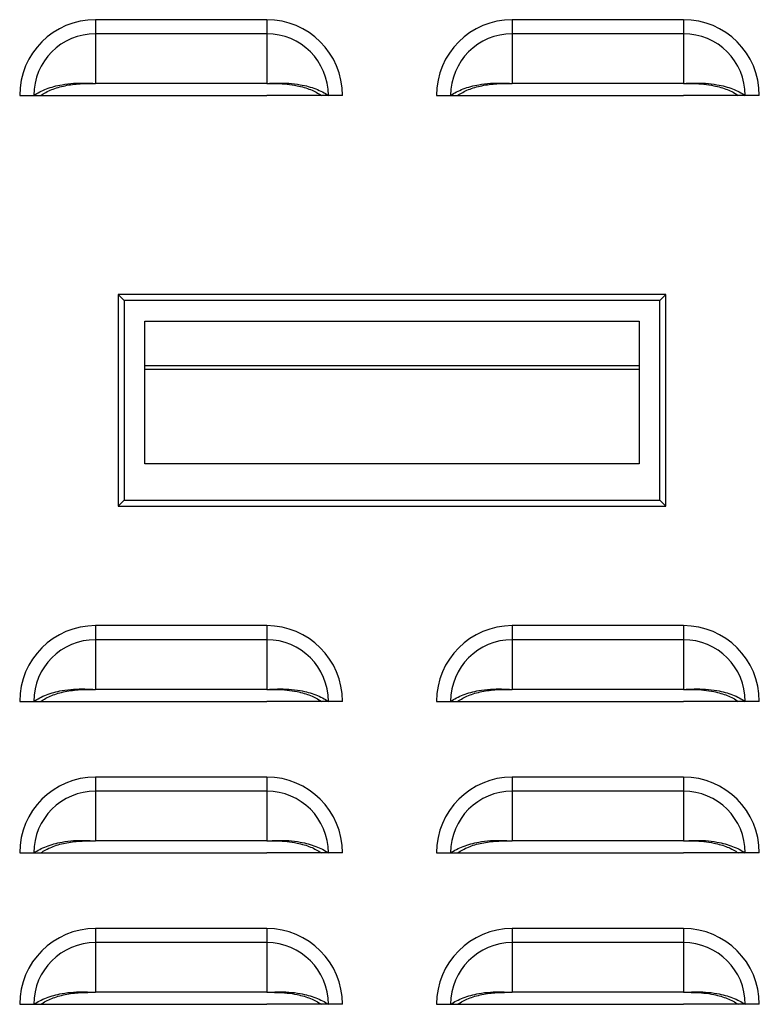
# Model space of a CAD drawing. Units: inches. Extents: x 0 to 51.1, y 0 to 19.3.
# Drawn here: x 13.5 to 13.8, y 6.7 to 7.1 of the extents above; entities that cross this region are included whole.
import ezdxf

# ---------------------------------------------------------------- set-up
doc = ezdxf.new("R2010")
doc.units = ezdxf.units.IN
doc.header["$LTSCALE"] = 2
doc.header["$MEASUREMENT"] = 0

msp = doc.modelspace()

# ---------------------------------------------------------------- linework, layer by layer
at = {"color": 7, "linetype": 'Continuous', "lineweight": 25}
for p, q in [((13.54570378, 7.13830328), (13.54570378, 7.13248896)), ((13.61632878, 7.13830328), (13.54570378, 7.13830328)), ((13.61632878, 7.13830328), (13.61632878, 7.13248896)), ((13.71757878, 7.13830328), (13.71757878, 7.13248896)), ((13.78820378, 7.13830328), (13.71757878, 7.13830328)), ((13.78820378, 7.13830328), (13.78820378, 7.13248896)), ((13.54570378, 7.13248896), (13.54570378, 7.11200207)), ((13.61632878, 7.13248896), (13.54570378, 7.13248896)), ((13.61632878, 7.13248896), (13.61632878, 7.11200207)), ((13.71757878, 7.13248896), (13.71757878, 7.11200207)), ((13.78820378, 7.13248896), (13.71757878, 7.13248896)), ((13.78820378, 7.13248896), (13.78820378, 7.11200207)), ((13.61632878, 7.11200207), (13.54570378, 7.11200207)), ((13.78820378, 7.11200207), (13.71757878, 7.11200207)), ((13.51445378, 7.10705328), (13.5202681, 7.10705328)), ((13.5202681, 7.10705328), (13.52317471, 7.10705328)), ((13.52311921, 7.10705328), (13.54570378, 7.10705328)), ((13.54570378, 7.10705328), (13.61632878, 7.10705328)), ((13.63891336, 7.10705328), (13.61632878, 7.10705328)), ((13.64176446, 7.10705328), (13.63885785, 7.10705328)), ((13.64757878, 7.10705328), (13.64176446, 7.10705328)), ((13.68632878, 7.10705328), (13.6921431, 7.10705328)), ((13.6921431, 7.10705328), (13.69504971, 7.10705328)), ((13.69499421, 7.10705328), (13.71757878, 7.10705328)), ((13.71757878, 7.10705328), (13.78820378, 7.10705328)), ((13.81078836, 7.10705328), (13.78820378, 7.10705328)), ((13.81363946, 7.10705328), (13.81073285, 7.10705328)), ((13.81945378, 7.10705328), (13.81363946, 7.10705328)), ((13.55503203, 7.02494944), (13.55749266, 7.02248881)), ((13.78091786, 7.02494944), (13.55503203, 7.02494944)), ((13.55503203, 7.02494944), (13.55503203, 6.93759708)), ((13.77845723, 7.02248881), (13.78091786, 7.02494944)), ((13.78091786, 6.93759708), (13.78091786, 7.02494944)), ((13.55749266, 7.02248881), (13.55749266, 6.94005771)), ((13.77845723, 7.02248881), (13.55749266, 7.02248881)), ((13.77845723, 6.94005771), (13.77845723, 7.02248881)), ((13.56610486, 7.01389902), (13.76984502, 7.01389902)), ((13.56610486, 6.95511978), (13.56610486, 7.01389902)), ((13.56610486, 7.01387661), (13.76984502, 7.01387661)), ((13.76984502, 7.01389902), (13.76984502, 6.95511978)), ((13.56610486, 6.99569002), (13.76984502, 6.99569002)), ((13.56610486, 6.99404353), (13.76984502, 6.99404353)), ((13.76984502, 6.95511978), (13.56610486, 6.95511978)), ((13.55749266, 6.94005771), (13.55503203, 6.93759708)), ((13.55749266, 6.94005771), (13.77845723, 6.94005771)), ((13.77845723, 6.94005771), (13.78091786, 6.93759708)), ((13.55503203, 6.93759708), (13.78091786, 6.93759708)), ((13.54570378, 6.88830328), (13.54570378, 6.88248896)), ((13.61632878, 6.88830328), (13.54570378, 6.88830328)), ((13.61632878, 6.88830328), (13.61632878, 6.88248896)), ((13.71757878, 6.88830328), (13.71757878, 6.88248896)), ((13.78820378, 6.88830328), (13.71757878, 6.88830328)), ((13.78820378, 6.88830328), (13.78820378, 6.88248896)), ((13.54570378, 6.88248896), (13.54570378, 6.86200207)), ((13.61632878, 6.88248896), (13.54570378, 6.88248896)), ((13.61632878, 6.88248896), (13.61632878, 6.86200207)), ((13.71757878, 6.88248896), (13.71757878, 6.86200207)), ((13.78820378, 6.88248896), (13.71757878, 6.88248896)), ((13.78820378, 6.88248896), (13.78820378, 6.86200207)), ((13.61632878, 6.86200207), (13.54570378, 6.86200207)), ((13.78820378, 6.86200207), (13.71757878, 6.86200207)), ((13.51445378, 6.85705328), (13.5202681, 6.85705328)), ((13.5202681, 6.85705328), (13.52317471, 6.85705328)), ((13.52311921, 6.85705328), (13.54570378, 6.85705328)), ((13.54570378, 6.85705328), (13.61632878, 6.85705328)), ((13.63891336, 6.85705328), (13.61632878, 6.85705328)), ((13.64176446, 6.85705328), (13.63885785, 6.85705328)), ((13.64757878, 6.85705328), (13.64176446, 6.85705328)), ((13.68632878, 6.85705328), (13.6921431, 6.85705328)), ((13.6921431, 6.85705328), (13.69504971, 6.85705328)), ((13.69499421, 6.85705328), (13.71757878, 6.85705328)), ((13.71757878, 6.85705328), (13.78820378, 6.85705328)), ((13.81078836, 6.85705328), (13.78820378, 6.85705328)), ((13.81363946, 6.85705328), (13.81073285, 6.85705328)), ((13.81945378, 6.85705328), (13.81363946, 6.85705328)), ((13.54570378, 6.82580328), (13.54570378, 6.81998896)), ((13.61632878, 6.82580328), (13.54570378, 6.82580328)), ((13.61632878, 6.82580328), (13.61632878, 6.81998896)), ((13.71757878, 6.82580328), (13.71757878, 6.81998896)), ((13.78820378, 6.82580328), (13.71757878, 6.82580328)), ((13.78820378, 6.82580328), (13.78820378, 6.81998896)), ((13.54570378, 6.81998896), (13.54570378, 6.79950207)), ((13.61632878, 6.81998896), (13.54570378, 6.81998896)), ((13.61632878, 6.81998896), (13.61632878, 6.79950207)), ((13.71757878, 6.81998896), (13.71757878, 6.79950207)), ((13.78820378, 6.81998896), (13.71757878, 6.81998896)), ((13.78820378, 6.81998896), (13.78820378, 6.79950207)), ((13.61632878, 6.79950207), (13.54570378, 6.79950207)), ((13.78820378, 6.79950207), (13.71757878, 6.79950207)), ((13.51445378, 6.79455328), (13.5202681, 6.79455328)), ((13.5202681, 6.79455328), (13.52317471, 6.79455328)), ((13.52311921, 6.79455328), (13.54570378, 6.79455328)), ((13.54570378, 6.79455328), (13.61632878, 6.79455328)), ((13.63891336, 6.79455328), (13.61632878, 6.79455328)), ((13.64176446, 6.79455328), (13.63885785, 6.79455328)), ((13.64757878, 6.79455328), (13.64176446, 6.79455328)), ((13.68632878, 6.79455328), (13.6921431, 6.79455328)), ((13.6921431, 6.79455328), (13.69504971, 6.79455328)), ((13.69499421, 6.79455328), (13.71757878, 6.79455328)), ((13.71757878, 6.79455328), (13.78820378, 6.79455328)), ((13.81078836, 6.79455328), (13.78820378, 6.79455328)), ((13.81363946, 6.79455328), (13.81073285, 6.79455328)), ((13.81945378, 6.79455328), (13.81363946, 6.79455328)), ((13.54570378, 6.76330328), (13.54570378, 6.75748896)), ((13.61632878, 6.76330328), (13.54570378, 6.76330328)), ((13.61632878, 6.76330328), (13.61632878, 6.75748896)), ((13.71757878, 6.76330328), (13.71757878, 6.75748896)), ((13.78820378, 6.76330328), (13.71757878, 6.76330328)), ((13.78820378, 6.76330328), (13.78820378, 6.75748896)), ((13.54570378, 6.75748896), (13.54570378, 6.73700207)), ((13.61632878, 6.75748896), (13.54570378, 6.75748896)), ((13.61632878, 6.75748896), (13.61632878, 6.73700207)), ((13.71757878, 6.75748896), (13.71757878, 6.73700207)), ((13.78820378, 6.75748896), (13.71757878, 6.75748896)), ((13.78820378, 6.75748896), (13.78820378, 6.73700207)), ((13.61632878, 6.73700207), (13.54570378, 6.73700207)), ((13.78820378, 6.73700207), (13.71757878, 6.73700207)), ((13.51445378, 6.73205328), (13.5202681, 6.73205328)), ((13.5202681, 6.73205328), (13.52317471, 6.73205328)), ((13.52311921, 6.73205328), (13.54570378, 6.73205328)), ((13.54570378, 6.73205328), (13.61632878, 6.73205328)), ((13.63891336, 6.73205328), (13.61632878, 6.73205328)), ((13.64176446, 6.73205328), (13.63885785, 6.73205328)), ((13.64757878, 6.73205328), (13.64176446, 6.73205328)), ((13.68632878, 6.73205328), (13.6921431, 6.73205328)), ((13.6921431, 6.73205328), (13.69504971, 6.73205328)), ((13.69499421, 6.73205328), (13.71757878, 6.73205328)), ((13.71757878, 6.73205328), (13.78820378, 6.73205328)), ((13.81078836, 6.73205328), (13.78820378, 6.73205328)), ((13.81363946, 6.73205328), (13.81073285, 6.73205328)), ((13.81945378, 6.73205328), (13.81363946, 6.73205328))]:
    msp.add_line(p, q, dxfattribs=at)
for centre, radius, start, end in [((13.54570378, 7.10705328), 0.03125, 90, 180), ((13.61632878, 7.10705328), 0.03125, 360, 90), ((13.71757878, 7.10705328), 0.03125, 90, 180), ((13.78820378, 7.10705328), 0.03125, 0, 90), ((13.54570378, 7.10705328), 0.02543568, 90, 180), ((13.61632878, 7.10705328), 0.02543568, 360, 90), ((13.71757878, 7.10705328), 0.02543568, 90, 180), ((13.78820378, 7.10705328), 0.02543568, 0, 90), ((13.54570378, 6.85705328), 0.03125, 90, 180), ((13.61632878, 6.85705328), 0.03125, 0, 90), ((13.71757878, 6.85705328), 0.03125, 90, 180), ((13.78820378, 6.85705328), 0.03125, 360, 90), ((13.54570378, 6.85705328), 0.02543568, 90, 180), ((13.61632878, 6.85705328), 0.02543568, 0, 90), ((13.71757878, 6.85705328), 0.02543568, 90, 180), ((13.78820378, 6.85705328), 0.02543568, 360, 90), ((13.54570378, 6.79455328), 0.03125, 90, 180), ((13.61632878, 6.79455328), 0.03125, 360, 90), ((13.71757878, 6.79455328), 0.03125, 90, 180), ((13.78820378, 6.79455328), 0.03125, 0, 90), ((13.54570378, 6.79455328), 0.02543568, 90, 180), ((13.61632878, 6.79455328), 0.02543568, 360, 90), ((13.71757878, 6.79455328), 0.02543568, 90, 180), ((13.78820378, 6.79455328), 0.02543568, 0, 90), ((13.54570378, 6.73205328), 0.03125, 90, 180), ((13.61632878, 6.73205328), 0.03125, 0, 90), ((13.71757878, 6.73205328), 0.03125, 90, 180), ((13.78820378, 6.73205328), 0.03125, 0, 90), ((13.54570378, 6.73205328), 0.02543568, 90, 180), ((13.61632878, 6.73205328), 0.02543568, 0, 90), ((13.71757878, 6.73205328), 0.02543568, 90, 180), ((13.78820378, 6.73205328), 0.02543568, 0, 90)]:
    msp.add_arc(centre, radius, start, end, dxfattribs=at)
for points, knots in [([(13.5202681, 7.10705328), (13.52105037, 7.10754582), (13.52261323, 7.10852986), (13.52543484, 7.10976263), (13.52852917, 7.11077876), (13.53227029, 7.11162806), (13.5365643, 7.11217729), (13.54123256, 7.11220258), (13.54424244, 7.1120676), (13.54570378, 7.11200207)], [0, 0, 0, 0, 0.128538026, 0.256801119, 0.385199704, 0.512480557, 0.685588205, 0.84734847, 1, 1, 1, 1]), ([(13.52317471, 7.10705328), (13.52384632, 7.10749027), (13.52518851, 7.10836358), (13.52761507, 7.10946987), (13.53028153, 7.11039622), (13.53412459, 7.11135535), (13.53934152, 7.11201352), (13.54358316, 7.11200588), (13.54570378, 7.11200207)], [0, 0, 0, 0, 0.12536866, 0.250544106, 0.375999516, 0.500649102, 0.750348525, 1, 1, 1, 1]), ([(13.61632878, 7.11200207), (13.61779882, 7.11206819), (13.62082309, 7.11220422), (13.62549244, 7.11217497), (13.62978547, 7.11162377), (13.63350999, 7.11077675), (13.63659662, 7.10976234), (13.63941247, 7.10853357), (13.64097765, 7.10754848), (13.64176446, 7.10705328)], [0, 0, 0, 0, 0.1535587388, 0.3159135066, 0.487645759, 0.6157732135, 0.7428860912, 0.8707489387, 1, 1, 1, 1]), ([(13.61632878, 7.11200207), (13.61774377, 7.11200547), (13.6205478, 7.11201223), (13.62477731, 7.11177313), (13.62853436, 7.11119851), (13.63175711, 7.1103946), (13.63441645, 7.10946958), (13.63683818, 7.10836691), (13.63818234, 7.10749264), (13.63885785, 7.10705328)], [0, 0, 0, 0, 0.166781518, 0.330505202, 0.499705571, 0.625124885, 0.749266139, 0.873993836, 1, 1, 1, 1]), ([(13.6921431, 7.10705328), (13.69292537, 7.10754582), (13.69448823, 7.10852986), (13.69730984, 7.10976263), (13.70040417, 7.11077876), (13.70414529, 7.11162806), (13.7084393, 7.11217729), (13.71310756, 7.11220258), (13.71611744, 7.1120676), (13.71757878, 7.11200207)], [0, 0, 0, 0, 0.128538026, 0.256801119, 0.385199704, 0.512480557, 0.685588205, 0.84734847, 1, 1, 1, 1]), ([(13.69504971, 7.10705328), (13.69572132, 7.10749027), (13.69706351, 7.10836358), (13.69949007, 7.10946987), (13.70215653, 7.11039622), (13.70599959, 7.11135535), (13.71121652, 7.11201352), (13.71545816, 7.11200588), (13.71757878, 7.11200207)], [0, 0, 0, 0, 0.12536866, 0.250544106, 0.375999516, 0.500649102, 0.750348525, 1, 1, 1, 1]), ([(13.78820378, 7.11200207), (13.78967382, 7.11206819), (13.79269809, 7.11220422), (13.79736744, 7.11217497), (13.80166047, 7.11162377), (13.80538499, 7.11077675), (13.80847162, 7.10976234), (13.81128747, 7.10853357), (13.81285265, 7.10754848), (13.81363946, 7.10705328)], [0, 0, 0, 0, 0.153558739, 0.315913507, 0.487645759, 0.615773214, 0.742886091, 0.870748939, 1, 1, 1, 1]), ([(13.78820378, 7.11200207), (13.78961877, 7.11200547), (13.7924228, 7.11201223), (13.79665231, 7.11177313), (13.80040936, 7.11119851), (13.80363211, 7.1103946), (13.80629145, 7.10946958), (13.80871318, 7.10836691), (13.81005734, 7.10749264), (13.81073285, 7.10705328)], [0, 0, 0, 0, 0.166781518, 0.330505202, 0.499705571, 0.625124885, 0.749266139, 0.873993836, 1, 1, 1, 1]), ([(13.5202681, 6.85705328), (13.52105037, 6.85754582), (13.52261323, 6.85852986), (13.52543484, 6.85976263), (13.52852917, 6.86077876), (13.53227029, 6.86162806), (13.5365643, 6.86217729), (13.54123256, 6.86220258), (13.54424244, 6.8620676), (13.54570378, 6.86200207)], [0, 0, 0, 0, 0.128538026, 0.256801119, 0.385199704, 0.512480557, 0.685588205, 0.84734847, 1, 1, 1, 1]), ([(13.52317471, 6.85705328), (13.52384632, 6.85749027), (13.52518851, 6.85836358), (13.52761507, 6.85946987), (13.53028153, 6.86039622), (13.53412459, 6.86135535), (13.53934152, 6.86201352), (13.54358316, 6.86200588), (13.54570378, 6.86200207)], [0, 0, 0, 0, 0.12536866, 0.250544106, 0.375999516, 0.500649102, 0.750348525, 1, 1, 1, 1]), ([(13.61632878, 6.86200207), (13.61779882, 6.86206819), (13.62082309, 6.86220422), (13.62549244, 6.86217497), (13.62978547, 6.86162377), (13.63350999, 6.86077675), (13.63659662, 6.85976234), (13.63941247, 6.85853357), (13.64097765, 6.85754848), (13.64176446, 6.85705328)], [0, 0, 0, 0, 0.153558739, 0.315913507, 0.487645759, 0.615773214, 0.742886091, 0.870748939, 1, 1, 1, 1]), ([(13.61632878, 6.86200207), (13.61774377, 6.86200547), (13.6205478, 6.86201223), (13.62477731, 6.86177313), (13.62853436, 6.86119851), (13.63175711, 6.8603946), (13.63441645, 6.85946958), (13.63683818, 6.85836691), (13.63818234, 6.85749264), (13.63885785, 6.85705328)], [0, 0, 0, 0, 0.166781518, 0.330505202, 0.499705571, 0.625124885, 0.749266139, 0.873993836, 1, 1, 1, 1]), ([(13.6921431, 6.85705328), (13.69292537, 6.85754582), (13.69448823, 6.85852986), (13.69730984, 6.85976263), (13.70040417, 6.86077876), (13.70414529, 6.86162806), (13.7084393, 6.86217729), (13.71310756, 6.86220258), (13.71611744, 6.8620676), (13.71757878, 6.86200207)], [0, 0, 0, 0, 0.128538026, 0.256801119, 0.385199704, 0.512480557, 0.685588205, 0.84734847, 1, 1, 1, 1]), ([(13.69504971, 6.85705328), (13.69572132, 6.85749027), (13.69706351, 6.85836358), (13.69949007, 6.85946987), (13.70215653, 6.86039622), (13.70599959, 6.86135535), (13.71121652, 6.86201352), (13.71545816, 6.86200588), (13.71757878, 6.86200207)], [0, 0, 0, 0, 0.12536866, 0.250544106, 0.375999516, 0.500649102, 0.750348525, 1, 1, 1, 1]), ([(13.78820378, 6.86200207), (13.78967382, 6.86206819), (13.79269809, 6.86220422), (13.79736744, 6.86217497), (13.80166047, 6.86162377), (13.80538499, 6.86077675), (13.80847162, 6.85976234), (13.81128747, 6.85853357), (13.81285265, 6.85754848), (13.81363946, 6.85705328)], [0, 0, 0, 0, 0.153558739, 0.315913507, 0.487645759, 0.615773214, 0.742886091, 0.870748939, 1, 1, 1, 1]), ([(13.78820378, 6.86200207), (13.78961877, 6.86200547), (13.7924228, 6.86201223), (13.79665231, 6.86177313), (13.80040936, 6.86119851), (13.80363211, 6.8603946), (13.80629145, 6.85946958), (13.80871318, 6.85836691), (13.81005734, 6.85749264), (13.81073285, 6.85705328)], [0, 0, 0, 0, 0.166781518, 0.330505202, 0.499705571, 0.625124885, 0.749266139, 0.873993836, 1, 1, 1, 1]), ([(13.5202681, 6.79455328), (13.52105037, 6.79504582), (13.52261323, 6.79602986), (13.52543484, 6.79726263), (13.52852917, 6.79827876), (13.53227029, 6.79912806), (13.5365643, 6.79967729), (13.54123256, 6.79970258), (13.54424244, 6.7995676), (13.54570378, 6.79950207)], [0, 0, 0, 0, 0.128538026, 0.256801119, 0.385199704, 0.512480557, 0.685588205, 0.84734847, 1, 1, 1, 1]), ([(13.52317471, 6.79455328), (13.52384632, 6.79499027), (13.52518851, 6.79586358), (13.52761507, 6.79696987), (13.53028153, 6.79789622), (13.53412459, 6.79885535), (13.53934152, 6.79951352), (13.54358316, 6.79950588), (13.54570378, 6.79950207)], [0, 0, 0, 0, 0.12536866, 0.250544106, 0.375999516, 0.500649102, 0.750348525, 1, 1, 1, 1]), ([(13.61632878, 6.79950207), (13.61779882, 6.79956819), (13.62082309, 6.79970422), (13.62549244, 6.79967497), (13.62978547, 6.79912377), (13.63350999, 6.79827675), (13.63659662, 6.79726234), (13.63941247, 6.79603357), (13.64097765, 6.79504848), (13.64176446, 6.79455328)], [0, 0, 0, 0, 0.1535587388, 0.3159135066, 0.487645759, 0.6157732135, 0.7428860912, 0.8707489387, 1, 1, 1, 1]), ([(13.61632878, 6.79950207), (13.61774377, 6.79950547), (13.6205478, 6.79951223), (13.62477731, 6.79927313), (13.62853436, 6.79869851), (13.63175711, 6.7978946), (13.63441645, 6.79696958), (13.63683818, 6.79586691), (13.63818234, 6.79499264), (13.63885785, 6.79455328)], [0, 0, 0, 0, 0.166781518, 0.330505202, 0.499705571, 0.625124885, 0.749266139, 0.873993836, 1, 1, 1, 1]), ([(13.6921431, 6.79455328), (13.69292537, 6.79504582), (13.69448823, 6.79602986), (13.69730984, 6.79726263), (13.70040417, 6.79827876), (13.70414529, 6.79912806), (13.7084393, 6.79967729), (13.71310756, 6.79970258), (13.71611744, 6.7995676), (13.71757878, 6.79950207)], [0, 0, 0, 0, 0.128538026, 0.256801119, 0.385199704, 0.512480557, 0.685588205, 0.84734847, 1, 1, 1, 1]), ([(13.69504971, 6.79455328), (13.69572132, 6.79499027), (13.69706351, 6.79586358), (13.69949007, 6.79696987), (13.70215653, 6.79789622), (13.70599959, 6.79885535), (13.71121652, 6.79951352), (13.71545816, 6.79950588), (13.71757878, 6.79950207)], [0, 0, 0, 0, 0.12536866, 0.250544106, 0.375999516, 0.500649102, 0.750348525, 1, 1, 1, 1]), ([(13.78820378, 6.79950207), (13.78967382, 6.79956819), (13.79269809, 6.79970422), (13.79736744, 6.79967497), (13.80166047, 6.79912377), (13.80538499, 6.79827675), (13.80847162, 6.79726234), (13.81128747, 6.79603357), (13.81285265, 6.79504848), (13.81363946, 6.79455328)], [0, 0, 0, 0, 0.153558739, 0.315913507, 0.487645759, 0.615773214, 0.742886091, 0.870748939, 1, 1, 1, 1]), ([(13.78820378, 6.79950207), (13.78961877, 6.79950547), (13.7924228, 6.79951223), (13.79665231, 6.79927313), (13.80040936, 6.79869851), (13.80363211, 6.7978946), (13.80629145, 6.79696958), (13.80871318, 6.79586691), (13.81005734, 6.79499264), (13.81073285, 6.79455328)], [0, 0, 0, 0, 0.166781518, 0.330505202, 0.499705571, 0.625124885, 0.749266139, 0.873993836, 1, 1, 1, 1]), ([(13.5202681, 6.73205328), (13.52105037, 6.73254582), (13.52261323, 6.73352986), (13.52543484, 6.73476263), (13.52852917, 6.73577876), (13.53227029, 6.73662806), (13.5365643, 6.73717729), (13.54123256, 6.73720258), (13.54424244, 6.7370676), (13.54570378, 6.73700207)], [0, 0, 0, 0, 0.128538026, 0.256801119, 0.385199704, 0.512480557, 0.685588205, 0.84734847, 1, 1, 1, 1]), ([(13.52317471, 6.73205328), (13.52384632, 6.73249027), (13.52518851, 6.73336358), (13.52761507, 6.73446987), (13.53028153, 6.73539622), (13.53412459, 6.73635535), (13.53934152, 6.73701352), (13.54358316, 6.73700588), (13.54570378, 6.73700207)], [0, 0, 0, 0, 0.12536866, 0.250544106, 0.375999516, 0.500649102, 0.750348525, 1, 1, 1, 1]), ([(13.61632878, 6.73700207), (13.61779882, 6.73706819), (13.62082309, 6.73720422), (13.62549244, 6.73717497), (13.62978547, 6.73662377), (13.63350999, 6.73577675), (13.63659662, 6.73476234), (13.63941247, 6.73353357), (13.64097765, 6.73254848), (13.64176446, 6.73205328)], [0, 0, 0, 0, 0.1535587388, 0.3159135066, 0.487645759, 0.6157732135, 0.7428860912, 0.8707489387, 1, 1, 1, 1]), ([(13.61632878, 6.73700207), (13.61774377, 6.73700547), (13.6205478, 6.73701223), (13.62477731, 6.73677313), (13.62853436, 6.73619851), (13.63175711, 6.7353946), (13.63441645, 6.73446958), (13.63683818, 6.73336691), (13.63818234, 6.73249264), (13.63885785, 6.73205328)], [0, 0, 0, 0, 0.166781518, 0.330505202, 0.499705571, 0.625124885, 0.749266139, 0.873993836, 1, 1, 1, 1]), ([(13.6921431, 6.73205328), (13.69292537, 6.73254582), (13.69448823, 6.73352986), (13.69730984, 6.73476263), (13.70040417, 6.73577876), (13.70414529, 6.73662806), (13.7084393, 6.73717729), (13.71310756, 6.73720258), (13.71611744, 6.7370676), (13.71757878, 6.73700207)], [0, 0, 0, 0, 0.128538026, 0.256801119, 0.385199704, 0.512480557, 0.685588205, 0.84734847, 1, 1, 1, 1]), ([(13.69504971, 6.73205328), (13.69572132, 6.73249027), (13.69706351, 6.73336358), (13.69949007, 6.73446987), (13.70215653, 6.73539622), (13.70599959, 6.73635535), (13.71121652, 6.73701352), (13.71545816, 6.73700588), (13.71757878, 6.73700207)], [0, 0, 0, 0, 0.12536866, 0.250544106, 0.375999516, 0.500649102, 0.750348525, 1, 1, 1, 1]), ([(13.78820378, 6.73700207), (13.78967382, 6.73706819), (13.79269809, 6.73720422), (13.79736744, 6.73717497), (13.80166047, 6.73662377), (13.80538499, 6.73577675), (13.80847162, 6.73476234), (13.81128747, 6.73353357), (13.81285265, 6.73254848), (13.81363946, 6.73205328)], [0, 0, 0, 0, 0.153558739, 0.315913507, 0.487645759, 0.615773214, 0.742886091, 0.870748939, 1, 1, 1, 1]), ([(13.78820378, 6.73700207), (13.78961877, 6.73700547), (13.7924228, 6.73701223), (13.79665231, 6.73677313), (13.80040936, 6.73619851), (13.80363211, 6.7353946), (13.80629145, 6.73446958), (13.80871318, 6.73336691), (13.81005734, 6.73249264), (13.81073285, 6.73205328)], [0, 0, 0, 0, 0.166781518, 0.330505202, 0.499705571, 0.625124885, 0.749266139, 0.873993836, 1, 1, 1, 1])]:
    msp.add_open_spline(points, degree=3, knots=knots, dxfattribs=at)

doc.saveas('drawing.dxf')
